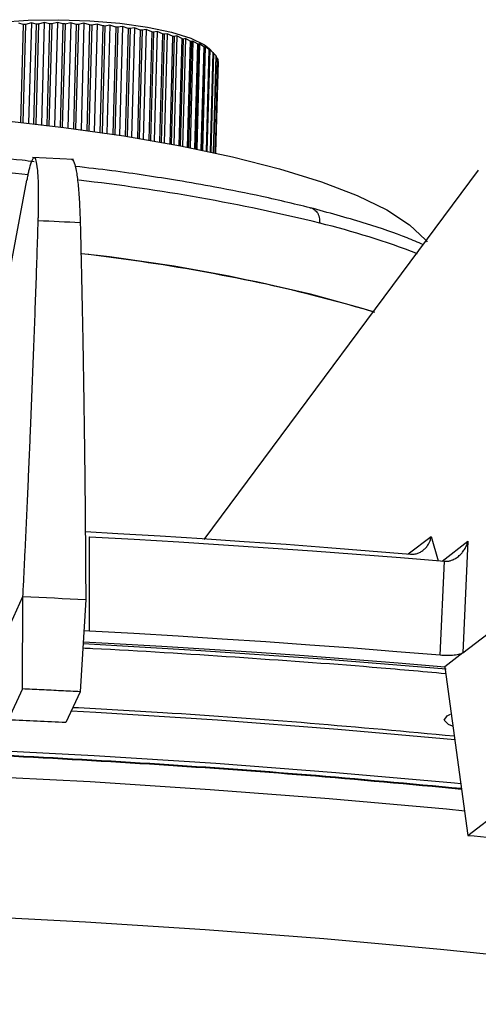
# Model space of a CAD drawing. Extents: x 3071 to 5036, y 1363 to 1810.
# Drawn here: x 4325 to 4350, y 1517 to 1570 of the extents above; entities that cross this region are included whole.
import ezdxf

# ---------------------------------------------------------------- set-up
doc = ezdxf.new("R2010")
doc.units = 0
doc.layers.get('0').update_dxf_attribs({"lineweight": 25})

msp = doc.modelspace()

# ---------------------------------------------------------------- linework, layer by layer
at = {"color": 7, "linetype": 'Continuous', "lineweight": 25}
for p, q in [((4325.351, 1569.427), (4325.103, 1569.489)), ((4325.351, 1569.427), (4325.208, 1564.199)), ((4325.463, 1569.432), (4325.32, 1564.187)), ((4325.78, 1569.518), (4325.463, 1569.432)), ((4325.78, 1569.518), (4325.634, 1564.153)), ((4326.044, 1569.451), (4325.78, 1569.518)), ((4326.044, 1569.451), (4325.898, 1564.123)), ((4326.159, 1569.453), (4326.013, 1564.11)), ((4326.473, 1569.533), (4326.159, 1569.453)), ((4326.473, 1569.533), (4326.324, 1564.074)), ((4326.751, 1569.46), (4326.473, 1569.533)), ((4326.751, 1569.46), (4326.603, 1564.041)), ((4326.868, 1569.46), (4326.719, 1564.027)), ((4327.176, 1569.534), (4326.868, 1569.46)), ((4327.176, 1569.534), (4327.025, 1563.99)), ((4327.466, 1569.455), (4327.176, 1569.534)), ((4327.466, 1569.455), (4327.315, 1563.953)), ((4327.583, 1569.453), (4327.433, 1563.939)), ((4327.885, 1569.52), (4327.583, 1569.453)), ((4327.885, 1569.52), (4327.731, 1563.901)), ((4328.183, 1569.435), (4327.885, 1569.52)), ((4328.183, 1569.435), (4328.031, 1563.861)), ((4328.301, 1569.431), (4328.148, 1563.846)), ((4328.592, 1569.493), (4328.301, 1569.431)), ((4328.592, 1569.493), (4328.437, 1563.807)), ((4328.897, 1569.402), (4328.592, 1569.493)), ((4328.897, 1569.402), (4328.744, 1563.765)), ((4329.014, 1569.395), (4328.86, 1563.749)), ((4329.293, 1569.451), (4329.014, 1569.395)), ((4329.293, 1569.451), (4329.136, 1563.71)), ((4329.603, 1569.354), (4329.293, 1569.451)), ((4329.603, 1569.354), (4329.447, 1563.666)), ((4329.717, 1569.345), (4329.562, 1563.649)), ((4329.982, 1569.396), (4329.717, 1569.345)), ((4329.982, 1569.396), (4329.824, 1563.61)), ((4330.293, 1569.292), (4329.982, 1569.396)), ((4330.293, 1569.292), (4330.137, 1563.563)), ((4330.405, 1569.281), (4330.248, 1563.547)), ((4330.653, 1569.328), (4330.405, 1569.281)), ((4330.653, 1569.328), (4330.494, 1563.509)), ((4330.964, 1569.218), (4330.653, 1569.328)), ((4330.964, 1569.218), (4330.806, 1563.46)), ((4331.071, 1569.204), (4330.914, 1563.443)), ((4331.3, 1569.247), (4331.071, 1569.204)), ((4331.3, 1569.247), (4331.141, 1563.406)), ((4331.608, 1569.131), (4331.3, 1569.247)), ((4331.608, 1569.131), (4331.451, 1563.356)), ((4331.711, 1569.115), (4331.554, 1563.339)), ((4331.92, 1569.154), (4331.711, 1569.115)), ((4331.92, 1569.154), (4331.76, 1563.304)), ((4332.222, 1569.032), (4331.92, 1569.154)), ((4332.222, 1569.032), (4332.064, 1563.252)), ((4332.32, 1569.014), (4332.162, 1563.235)), ((4332.506, 1569.05), (4332.32, 1569.014)), ((4332.506, 1569.05), (4332.346, 1563.203)), ((4332.8, 1568.922), (4332.506, 1569.05)), ((4332.8, 1568.922), (4332.642, 1563.151)), ((4332.891, 1568.903), (4332.734, 1563.135)), ((4333.054, 1568.936), (4332.891, 1568.903)), ((4333.054, 1568.936), (4332.895, 1563.106)), ((4333.338, 1568.802), (4333.054, 1568.936)), ((4333.338, 1568.802), (4333.181, 1563.053)), ((4333.422, 1568.781), (4333.265, 1563.038)), ((4333.56, 1568.812), (4333.401, 1563.012)), ((4333.56, 1568.812), (4333.422, 1568.781)), ((4333.83, 1568.673), (4333.56, 1568.812)), ((4333.83, 1568.673), (4333.674, 1562.96)), ((4333.907, 1568.651), (4333.751, 1562.946)), ((4334.019, 1568.68), (4333.862, 1562.924)), ((4334.019, 1568.68), (4333.907, 1568.651)), ((4334.274, 1568.535), (4334.019, 1568.68)), ((4334.274, 1568.535), (4334.12, 1562.874)), ((4334.342, 1568.512), (4334.188, 1562.861)), ((4334.428, 1568.54), (4334.272, 1562.844)), ((4334.428, 1568.54), (4334.342, 1568.512)), ((4334.666, 1568.391), (4334.428, 1568.54)), ((4334.666, 1568.391), (4334.513, 1562.796)), ((4334.725, 1568.367), (4334.573, 1562.784)), ((4334.783, 1568.394), (4334.629, 1562.772)), ((4334.783, 1568.394), (4334.725, 1568.367)), ((4335.002, 1568.241), (4334.783, 1568.394)), ((4335.002, 1568.241), (4334.852, 1562.727)), ((4335.052, 1568.216), (4334.902, 1562.716)), ((4335.082, 1568.243), (4334.931, 1562.71)), ((4335.082, 1568.243), (4335.052, 1568.216)), ((4335.28, 1568.086), (4335.082, 1568.243)), ((4335.28, 1568.086), (4335.133, 1562.668)), ((4335.32, 1568.06), (4335.173, 1562.659)), ((4335.322, 1568.088), (4335.174, 1562.659)), ((4335.512, 1567.92), (4335.288, 1568.144)), ((4335.322, 1568.088), (4335.32, 1568.06)), ((4335.498, 1567.928), (4335.322, 1568.088)), ((4335.498, 1567.928), (4335.353, 1562.621)), ((4335.528, 1567.902), (4335.384, 1562.615)), ((4335.519, 1567.911), (4335.501, 1567.93)), ((4335.511, 1567.92), (4335.528, 1567.902)), ((4335.654, 1567.768), (4335.512, 1562.587)), ((4335.654, 1567.768), (4335.528, 1567.901)), ((4335.673, 1567.741), (4335.532, 1562.583)), ((4335.746, 1567.606), (4335.672, 1567.702)), ((4335.746, 1567.606), (4335.608, 1562.566)), ((4335.755, 1567.58), (4335.618, 1562.564)), ((4335.774, 1567.446), (4335.64, 1562.559)), ((4335.774, 1567.446), (4335.752, 1567.481)), ((4328.037, 1562.2), (4325.834, 1562.307)), ((4349.695, 1561.646), (4335.011, 1541.896)), ((4322.072, 1542.621), (4325.535, 1561.097)), ((4328.895, 1536.989), (4328.886, 1542.033)), ((4349.142, 1541.796), (4348.866, 1535.826)), ((4347.65, 1535.703), (4347.881, 1540.731)), ((4324.683, 1537.418), (4325.332, 1538.845)), ((4325.299, 1533.901), (4325.332, 1538.845)), ((4348.866, 1535.826), (4352.661, 1538.735)), ((4328.69, 1538.682), (4328.396, 1533.751)), ((4328.895, 1536.989), (4328.591, 1537.017)), ((4348.866, 1535.826), (4347.901, 1535.087)), ((4347.902, 1535.071), (4347.901, 1535.087)), ((4347.902, 1535.071), (4349.127, 1526.075)), ((4325.299, 1533.901), (4324.548, 1532.25)), ((4328.396, 1533.751), (4327.623, 1532.101)), ((4349.127, 1526.075), (4352.578, 1528.72))]:
    msp.add_line(p, q, dxfattribs=at)
at = {"color": 8, "linetype": 'Continuous', "lineweight": 25}
for p, q in [((4345.949, 1541.121), (4347.174, 1542.06)), ((4347.174, 1542.06), (4347.547, 1540.759)), ((4347.765, 1540.741), (4349.142, 1541.796))]:
    msp.add_line(p, q, dxfattribs=at)
at = {"color": 7, "linetype": 'Continuous', "lineweight": 25}
for points in [[(4320.302, 1568.553), (4320.748, 1568.835), (4321.583, 1569.134), (4322.708, 1569.379), (4324.07, 1569.557), (4325.607, 1569.66), (4327.245, 1569.683), (4328.908, 1569.626), (4330.518, 1569.491), (4332.001, 1569.284), (4333.287, 1569.014), (4334.315, 1568.696), (4335.038, 1568.342), (4335.288, 1568.144)], [(4317.076, 1564.835), (4320.653, 1564.613), (4324.148, 1564.31), (4327.521, 1563.927), (4330.735, 1563.471), (4333.753, 1562.945), (4336.54, 1562.357), (4339.065, 1561.712), (4341.299, 1561.017), (4343.217, 1560.282), (4344.797, 1559.513), (4346.02, 1558.721), (4346.874, 1557.913), (4346.957, 1557.808)], [(4344.16, 1554.037), (4343.548, 1554.227), (4341.101, 1554.909)], [(4328.669, 1542.311), (4330.416, 1542.215), (4332.675, 1542.082), (4334.927, 1541.941), (4337.172, 1541.792), (4339.41, 1541.634), (4341.64, 1541.468), (4343.862, 1541.293), (4346.074, 1541.11)], [(4328.886, 1542.033), (4331.286, 1541.902), (4333.679, 1541.762), (4336.067, 1541.612), (4338.447, 1541.454), (4340.819, 1541.286), (4343.183, 1541.11), (4345.537, 1540.925), (4347.881, 1540.731)], [(4325.332, 1538.845), (4325.752, 1538.826), (4326.172, 1538.806), (4326.592, 1538.786), (4327.012, 1538.766), (4327.432, 1538.745), (4327.851, 1538.724), (4328.271, 1538.703), (4328.69, 1538.682)], [(4347.65, 1535.703), (4345.335, 1535.894), (4343.01, 1536.076), (4340.676, 1536.25), (4338.334, 1536.416), (4335.984, 1536.572), (4333.627, 1536.72), (4331.264, 1536.859), (4328.895, 1536.989)], [(4328.562, 1536.428), (4330.215, 1536.338), (4332.768, 1536.191), (4335.314, 1536.033), (4337.851, 1535.864), (4340.38, 1535.685), (4342.898, 1535.496), (4345.406, 1535.297), (4347.901, 1535.087)], [(4348.309, 1531.904), (4348.093, 1532.001), (4347.862, 1532.239), (4348.022, 1532.47), (4348.208, 1532.559)], [(4349.127, 1526.075), (4349.468, 1526.046), (4349.808, 1526.016), (4350.148, 1525.986), (4350.488, 1525.956), (4350.828, 1525.925), (4351.168, 1525.895), (4351.507, 1525.864), (4351.846, 1525.833)]]:
    msp.add_lwpolyline(points, dxfattribs=at)
at = {"color": 8, "linetype": 'Continuous', "lineweight": 25}
for points in [[(4347.969, 1534.953), (4341.37, 1535.487), (4334.582, 1535.956), (4328.554, 1536.306)], [(4348.439, 1531.173), (4342.181, 1531.731), (4335.74, 1532.224), (4329.229, 1532.639), (4327.91, 1532.714)], [(4348.754, 1528.827), (4348.421, 1528.859), (4342.077, 1529.425), (4335.644, 1529.917), (4329.143, 1530.332), (4322.591, 1530.669), (4316.007, 1530.928), (4309.413, 1531.108), (4302.825, 1531.208), (4296.265, 1531.227), (4289.751, 1531.167), (4283.302, 1531.026), (4278.84, 1530.88)], [(4348.967, 1527.375), (4347.985, 1527.47), (4341.711, 1528.03), (4335.351, 1528.516), (4328.921, 1528.927), (4322.442, 1529.261), (4315.933, 1529.517), (4309.411, 1529.694), (4302.897, 1529.793), (4296.41, 1529.812), (4289.969, 1529.752), (4283.592, 1529.613), (4278.575, 1529.446)], [(4371.466, 1517.041), (4365.739, 1517.877), (4359.854, 1518.646), (4353.827, 1519.348), (4347.677, 1519.978), (4341.422, 1520.537), (4335.08, 1521.022), (4328.669, 1521.431), (4322.209, 1521.764), (4315.718, 1522.019), (4309.216, 1522.196), (4302.721, 1522.295), (4296.253, 1522.314), (4289.83, 1522.254), (4283.472, 1522.115), (4277.197, 1521.898)]]:
    msp.add_lwpolyline(points, dxfattribs=at)
at = {"color": 7, "linetype": 'Continuous', "lineweight": 25}
for centre, radius, start, end in [((4326.761, 1538.149), 31.31, 92.3752, 92.5814), ((4326.834, 1535.923), 33.537, 91.154, 91.351), ((4326.853, 1534.42), 35.04, 89.9763, 90.1677), ((4326.848, 1533.667), 35.794, 88.8227, 89.0114), ((4326.851, 1533.728), 35.732, 87.675, 87.8639), ((4326.896, 1534.615), 34.844, 86.5156, 86.7077), ((4327.01, 1536.233), 33.222, 85.3261, 85.5243), ((4327.222, 1538.552), 30.894, 84.086, 84.2941), ((4327.547, 1541.415), 28.012, 82.7717, 82.9939), ((4327.993, 1544.659), 24.738, 81.3548, 81.5961), ((4328.562, 1548.137), 21.213, 79.7982, 80.0657), ((4329.235, 1551.623), 17.663, 78.054, 78.3562), ((4329.995, 1554.979), 14.221, 76.0557, 76.4047), ((4330.822, 1558.095), 10.997, 73.7087, 74.1228), ((4331.679, 1560.831), 8.13, 70.8736, 71.3802), ((4332.527, 1563.103), 5.704, 67.3361, 67.9781), ((4333.321, 1564.854), 3.781, 62.7569, 63.6014), ((4334.03, 1566.105), 2.343, 56.5747, 57.7375), ((4334.608, 1566.885), 1.371, 47.8625, 49.5231), ((4335.038, 1567.293), 0.777, 35.1868, 37.6107), ((4335.298, 1567.439), 0.478, 17.1042, 20.4573), ((4316.429, 1453.476), 104.39, 76.32905, 83.38548), ((4318.996, 1468.817), 88.859, 73.59731, 83.87091)]:
    msp.add_arc(centre, radius, start, end, dxfattribs=at)
at = {"color": 8, "linetype": 'Continuous', "lineweight": 25}
for centre, radius, start, end in [((4308.95, 1392.55), 169.665, 84.36641, 91.75003), ((4316.811, 1458.979), 102.766, 76.26677, 83.56847), ((4330.595, 1515.687), 44.407, 69.0924, 76.1737)]:
    msp.add_arc(centre, radius, start, end, dxfattribs=at)
at = {"color": 7, "linetype": 'Continuous', "lineweight": 25}
for points, knots in [([(4325.928, 1562.091), (4325.715, 1562.116), (4323.901, 1562.331), (4320.252, 1562.599), (4315.074, 1562.878), (4309.843, 1562.972), (4306.011, 1562.964), (4304.016, 1562.873), (4303.685, 1562.858)], [0, 0, 0, 0, 0.030432, 0.260372, 0.491142, 0.722206, 0.953976, 1, 1, 1, 1]), ([(4326.149, 1558.933), (4326.151, 1558.998), (4326.155, 1559.129), (4326.16, 1559.321), (4326.164, 1559.509), (4326.167, 1559.693), (4326.169, 1559.872), (4326.172, 1560.163), (4326.17, 1560.548), (4326.16, 1560.995), (4326.142, 1561.387), (4326.107, 1561.814), (4326.045, 1562.186), (4325.962, 1562.323), (4325.884, 1562.288), (4325.821, 1562.191), (4325.755, 1562.026), (4325.693, 1561.818), (4325.637, 1561.59), (4325.586, 1561.362), (4325.552, 1561.185), (4325.535, 1561.097)], [0, 0, 0, 0, 0.02086, 0.041666, 0.062446, 0.083229, 0.104043, 0.124915, 0.187521, 0.250174, 0.314603, 0.379079, 0.499723, 0.625214, 0.687324, 0.749483, 0.810404, 0.871376, 0.91428, 0.957073, 1, 1, 1, 1]), ([(4327.935, 1562.197), (4327.938, 1562.199), (4327.985, 1562.246), (4328.071, 1562.068), (4328.187, 1561.645), (4328.283, 1560.925), (4328.357, 1559.979), (4328.383, 1559.209), (4328.396, 1558.823)], [0, 0, 0, 0, 0.011915, 0.210149, 0.400962, 0.604662, 0.802001, 1, 1, 1, 1]), ([(4340.872, 1559.582), (4339.969, 1559.802), (4338.304, 1560.209), (4335.823, 1560.7), (4333.723, 1561.069), (4331.872, 1561.357), (4330.072, 1561.621), (4328.781, 1561.763), (4328.123, 1561.836)], [0, 0, 0, 0, 0.243602, 0.448986, 0.604395, 0.732879, 0.863615, 1, 1, 1, 1]), ([(4340.677, 1559.628), (4340.724, 1559.632), (4340.796, 1559.638), (4340.847, 1559.585), (4340.864, 1559.567)], [0, 0, 0, 0, 0.661942, 1, 1, 1, 1]), ([(4346.733, 1557.663), (4346.455, 1557.781), (4345.556, 1558.165), (4343.66, 1558.818), (4341.842, 1559.316), (4340.872, 1559.582)], [0, 0, 0, 0, 0.172665, 0.558872, 1, 1, 1, 1]), ([(4325.332, 1538.845), (4325.349, 1539.197), (4325.383, 1539.9), (4325.434, 1540.951), (4325.483, 1542), (4325.532, 1543.045), (4325.579, 1544.087), (4325.625, 1545.126), (4325.67, 1546.162), (4325.715, 1547.195), (4325.769, 1548.49), (4325.832, 1550.042), (4325.902, 1551.845), (4325.969, 1553.636), (4326.033, 1555.415), (4326.093, 1557.182), (4326.131, 1558.349), (4326.149, 1558.933)], [0, 0, 0, 0, 0.050964, 0.1019137, 0.1528533, 0.203787, 0.2547193, 0.3056542, 0.3565962, 0.4075494, 0.4585182, 0.5488018, 0.639039, 0.7292537, 0.8194696, 0.9097104, 1, 1, 1, 1]), ([(4328.396, 1558.823), (4328.404, 1558.504), (4328.42, 1557.866), (4328.442, 1556.905), (4328.464, 1555.94), (4328.485, 1554.971), (4328.505, 1553.998), (4328.524, 1553.022), (4328.542, 1552.042), (4328.559, 1551.059), (4328.575, 1550.072), (4328.59, 1549.081), (4328.608, 1547.801), (4328.629, 1546.227), (4328.649, 1544.356), (4328.666, 1542.475), (4328.68, 1540.584), (4328.687, 1539.316), (4328.69, 1538.682)], [0, 0, 0, 0, 0.049253, 0.098488, 0.147711, 0.196924, 0.246133, 0.295339, 0.344548, 0.393763, 0.442988, 0.492228, 0.541485, 0.633209, 0.724898, 0.816576, 0.908268, 1, 1, 1, 1]), ([(4346.078, 1541.11), (4346.11, 1541.108), (4346.174, 1541.105), (4346.271, 1541.114), (4346.369, 1541.132), (4346.494, 1541.17), (4346.644, 1541.242), (4346.803, 1541.359), (4346.942, 1541.507), (4347.045, 1541.665), (4347.109, 1541.809), (4347.151, 1541.936), (4347.165, 1542.014), (4347.174, 1542.06)], [0, 0, 0, 0, 0.061506, 0.123633, 0.186481, 0.250146, 0.371117, 0.499776, 0.617541, 0.749411, 0.850041, 0.912473, 1, 1, 1, 1]), ([(4347.89, 1540.73), (4347.914, 1540.729), (4347.963, 1540.726), (4348.037, 1540.73), (4348.113, 1540.741), (4348.19, 1540.758), (4348.267, 1540.782), (4348.385, 1540.829), (4348.544, 1540.919), (4348.715, 1541.06), (4348.865, 1541.228), (4348.985, 1541.407), (4349.06, 1541.56), (4349.11, 1541.689), (4349.129, 1541.754), (4349.142, 1541.796)], [0, 0, 0, 0, 0.039758, 0.080061, 0.121109, 0.163094, 0.206192, 0.250568, 0.368056, 0.50054, 0.61597, 0.749601, 0.874829, 0.919671, 1, 1, 1, 1]), ([(4348.866, 1535.826), (4348.831, 1535.799), (4348.772, 1535.775), (4348.612, 1535.733), (4348.513, 1535.717), (4348.177, 1535.683), (4347.903, 1535.681), (4347.65, 1535.703)], [0, 0, 0, 0, 0.25, 0.25, 0.5, 0.5, 1, 1, 1, 1]), ([(4328.396, 1533.751), (4328.053, 1533.768), (4327.365, 1533.803), (4326.332, 1533.853), (4325.644, 1533.885), (4325.299, 1533.901)], [0, 0, 0, 0, 0.3333361, 0.6666639, 1, 1, 1, 1])]:
    msp.add_open_spline(points, degree=3, knots=knots, dxfattribs=at)
at = {"color": 8, "linetype": 'Continuous', "lineweight": 25}
for points, knots in [([(4340.864, 1559.567), (4340.935, 1559.517), (4341.077, 1559.419), (4341.192, 1559.13), (4341.202, 1558.912), (4341.207, 1558.807)], [0, 0, 0, 0, 0.344048, 0.684799, 1, 1, 1, 1]), ([(4347.951, 1534.713), (4346.64, 1534.83), (4342.928, 1535.163), (4336.616, 1535.603), (4331.447, 1535.942), (4328.711, 1536.071), (4328.535, 1536.079)], [0, 0, 0, 0, 0.206257, 0.584036, 0.973242, 1, 1, 1, 1]), ([(4328.006, 1532.918), (4329.61, 1532.831), (4333.878, 1532.6), (4340.713, 1532.103), (4345.844, 1531.629), (4348.403, 1531.393)], [0, 0, 0, 0, 0.231997, 0.617102, 1, 1, 1, 1]), ([(4278.844, 1530.605), (4279.437, 1530.631), (4282.731, 1530.775), (4288.824, 1530.904), (4297.459, 1530.995), (4306.392, 1530.929), (4315.497, 1530.709), (4324.218, 1530.355), (4332.511, 1529.884), (4340.7, 1529.303), (4346.023, 1528.809), (4348.79, 1528.552)], [0, 0, 0, 0, 0.026251, 0.145866, 0.26271, 0.39608, 0.524277, 0.647298, 0.765171, 0.877958, 1, 1, 1, 1]), ([(4278.851, 1530.642), (4279.428, 1530.667), (4282.71, 1530.811), (4288.794, 1530.94), (4297.441, 1531.031), (4306.385, 1530.965), (4315.502, 1530.744), (4324.235, 1530.39), (4332.538, 1529.918), (4340.72, 1529.338), (4346.032, 1528.845), (4348.785, 1528.589)], [0, 0, 0, 0, 0.025555, 0.145352, 0.262367, 0.395946, 0.524341, 0.647549, 0.765599, 0.878554, 1, 1, 1, 1])]:
    msp.add_open_spline(points, degree=3, knots=knots, dxfattribs=at)
at = {"color": 7, "linetype": 'Continuous', "lineweight": 25}
for points in [[(4328.396, 1558.823), (4327.648, 1558.861), (4326.899, 1558.897), (4326.149, 1558.933)], [(4328.878, 1542.034), (4328.881, 1542.033), (4328.883, 1542.033), (4328.886, 1542.033)], [(4346.074, 1541.11), (4346.075, 1541.11), (4346.077, 1541.11), (4346.078, 1541.11)], [(4347.881, 1540.731), (4347.884, 1540.73), (4347.887, 1540.73), (4347.89, 1540.73)], [(4327.623, 1532.101), (4326.599, 1532.153), (4325.574, 1532.203), (4324.548, 1532.25)]]:
    msp.add_open_spline(points, degree=3, dxfattribs=at)

doc.saveas('drawing.dxf')
